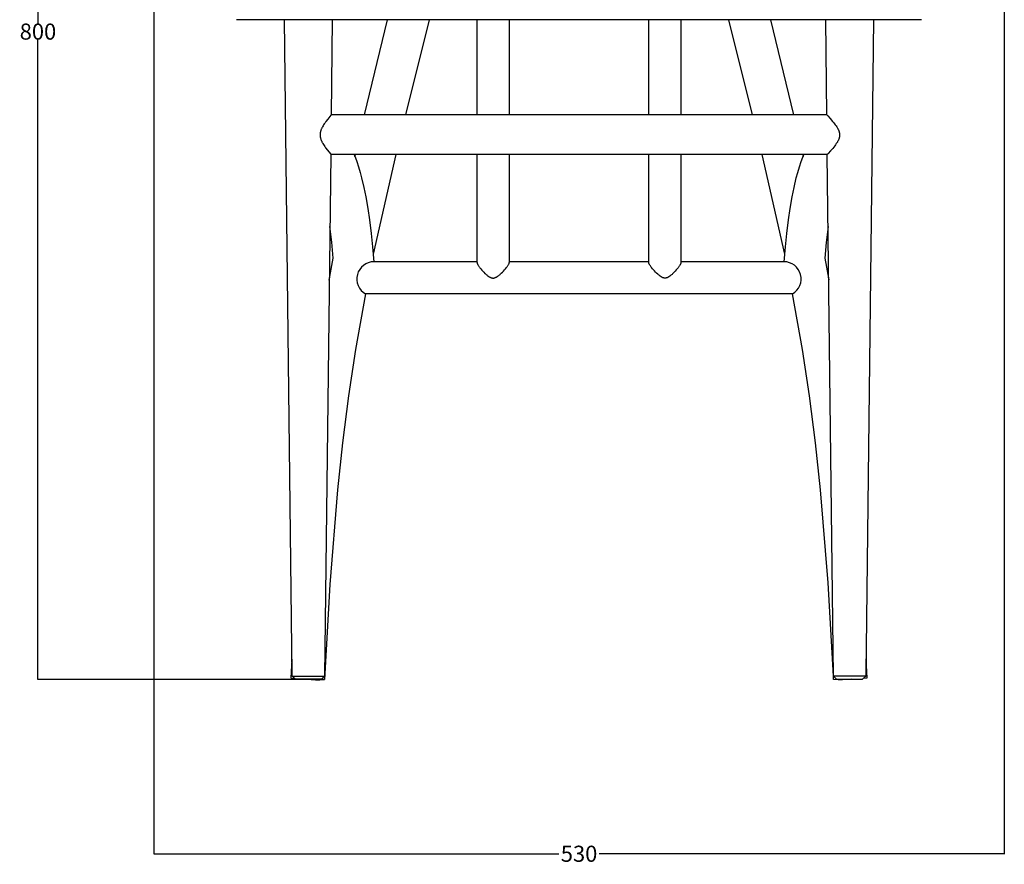
# Model space of a CAD drawing. Units: millimetres. Extents: x 1766 to 3392, y 892 to 2452.
# Drawn here: x 1766 to 2378, y 892 to 1417 of the extents above; entities that cross this region are included whole.
import ezdxf

# ---------------------------------------------------------------- set-up
doc = ezdxf.new("R2010")
doc.units = ezdxf.units.MM
doc.header["$LTSCALE"] = 10
doc.header["$MEASUREMENT"] = 0
doc.layers.add('Crea2D$visibili$linee', color=7, linetype='Continuous', true_color=0x000000)
doc.layers.add('Default', color=7, linetype='Continuous', true_color=0x000000)
doc.styles.get("Standard").update_dxf_attribs({"font": 'txt.shx', "height": 10})
doc.dimstyles.get("Standard").update_dxf_attribs({"dimtxt": 0.18, "dimasz": 0.18, "dimexe": 0.18, "dimexo": 0.0625, "dimgap": 0.09, "dimtad": 0, "dimtih": 1, "dimtoh": 1, "dimdec": 4, "dimzin": 0, "dimdsep": 46, "dimtxsty": 'Standard', "dimcen": 0.09, "dimadec": 0, "dimazin": 0, "dimtfac": 1, "dimtdec": 4, "dimtofl": 0, "dimtmove": 0, "dimatfit": 3, "dimfxl": 1, "dimtolj": 1, "dimtzin": 0, "dimarcsym": 0})

# ---------------------------------------------------------------- blocks, each defined once
blk = doc.blocks.new('*D41')
at = {"layer": 'Default', "color": 0, "lineweight": -2, "transparency": 16777216}
for p, q in [((2378.18, 1695.94), (2378.18, 898.59)), ((1849.49, 1694.54), (1849.49, 898.59)), ((1849.67, 898.77), (2101.25, 898.77)), ((2378, 898.77), (2126.43, 898.77))]:
    blk.add_line(p, q, dxfattribs=at)
at = {"layer": 'Default', "color": 0, "transparency": 16777216}
for points in [[(1849.67, 898.8), (1849.67, 898.74), (1849.49, 898.77)], [(2378, 898.8), (2378, 898.74), (2378.18, 898.77)]]:
    blk.add_solid(points, dxfattribs=at)
at = {"layer": 'Defpoints', "color": 0, "transparency": 16777216}
for p in [(2378.18, 1696), (1849.49, 1694.6), (1849.49, 898.77)]:
    blk.add_point(p, dxfattribs=at)
at = {"layer": 'Default', "color": 0, "transparency": 16777216, "insert": (2113.84, 898.77), "char_height": 10, "attachment_point": 5}
blk.add_mtext('\\A1;530', dxfattribs=at)
blk = doc.blocks.new('*D42')
at = {"layer": 'Default', "color": 0, "lineweight": -2, "transparency": 16777216}
for p, q in [((2113.74, 1812.49), (1777.3, 1812.49)), ((1777.48, 1812.31), (1777.48, 1414.83)), ((1777.48, 1007.17), (1777.48, 1404.65)), ((1955.46, 1006.99), (1777.3, 1006.99))]:
    blk.add_line(p, q, dxfattribs=at)
at = {"layer": 'Default', "color": 0, "transparency": 16777216}
for points in [[(1777.45, 1812.31), (1777.51, 1812.31), (1777.48, 1812.49)], [(1777.45, 1007.17), (1777.51, 1007.17), (1777.48, 1006.99)]]:
    blk.add_solid(points, dxfattribs=at)
at = {"layer": 'Defpoints', "color": 0, "transparency": 16777216}
for p in [(1777.48, 1812.49), (2113.8, 1812.49), (1955.52, 1006.99)]:
    blk.add_point(p, dxfattribs=at)
at = {"layer": 'Default', "color": 0, "transparency": 16777216, "insert": (1777.48, 1409.74), "char_height": 10, "attachment_point": 5}
blk.add_mtext('\\A1;800', dxfattribs=at)

msp = doc.modelspace()

# ---------------------------------------------------------------- linework, layer by layer
at = {"layer": 'Crea2D$visibili$linee', "color": 0}
for p, q in [((2113.79, 1417.14), (1900.89, 1417.14)), ((1935.59, 1009.24), (1930.8, 1417.14)), ((1960.43, 1417.14), (1959.73, 1358.04)), ((1980.54, 1358.04), (1994.78, 1417.14)), ((2020.64, 1417.14), (2005.92, 1358.03)), ((2050.46, 1358.02), (2050.46, 1417.14)), ((2070.49, 1417.14), (2070.49, 1358.01)), ((2326.76, 1417.14), (2113.8, 1417.14)), ((2157.12, 1357.99), (2157.12, 1417.14)), ((2177.15, 1417.14), (2177.15, 1357.98)), ((2221.7, 1357.97), (2206.97, 1417.14)), ((2232.82, 1417.14), (2247.09, 1357.96)), ((2267.86, 1357.95), (2267.17, 1417.14)), ((2296.79, 1417.14), (2292.01, 1009.24)), ((1955.97, 1353.12), (1955.46, 1352.38)), ((1956.49, 1353.84), (1955.97, 1353.12)), ((1957.6, 1355.31), (1956.49, 1353.84)), ((1959.57, 1357.8), (1957.6, 1355.31)), ((1959.67, 1357.93), (1959.57, 1357.8)), ((1959.69, 1357.97), (1959.67, 1357.93)), ((1959.71, 1357.99), (1959.69, 1357.97)), ((1959.72, 1358), (1959.71, 1357.99)), ((1959.73, 1358.02), (1959.72, 1358.02)), ((1959.72, 1358.02), (1959.72, 1358.01)), ((1959.72, 1358.01), (1959.72, 1358)), ((2267.86, 1357.96), (1959.73, 1358.05)), ((1959.73, 1358.04), (1959.73, 1358.04)), ((1959.73, 1358.04), (1959.73, 1358.04)), ((1959.73, 1358.04), (1959.73, 1358.04)), ((1959.73, 1358.04), (1959.73, 1358.04)), ((1959.73, 1358.04), (1959.73, 1358.04)), ((1959.73, 1358.04), (1959.73, 1358.03)), ((1959.73, 1358.03), (1959.73, 1358.03)), ((1959.73, 1358.03), (1959.73, 1358.03)), ((1959.73, 1358.03), (1959.73, 1358.03)), ((1959.73, 1358.03), (1959.73, 1358.03)), ((1959.73, 1358.03), (1959.73, 1358.02)), ((2267.86, 1357.96), (2267.87, 1357.96)), ((2267.87, 1357.96), (2267.87, 1357.96)), ((2267.87, 1357.96), (2267.87, 1357.96)), ((2267.87, 1357.96), (2267.87, 1357.95)), ((2267.87, 1357.95), (2267.87, 1357.95)), ((2267.87, 1357.95), (2267.87, 1357.95)), ((2267.87, 1357.95), (2267.87, 1357.95)), ((2267.87, 1357.95), (2267.87, 1357.95)), ((2267.87, 1357.95), (2267.87, 1357.95)), ((2267.87, 1357.95), (2267.88, 1357.95)), ((2267.88, 1357.95), (2267.88, 1357.95)), ((2267.88, 1357.95), (2267.88, 1357.94)), ((2267.88, 1357.94), (2267.89, 1357.94)), ((2267.89, 1357.94), (2267.9, 1357.93)), ((2267.9, 1357.93), (2267.92, 1357.91)), ((2267.92, 1357.91), (2267.98, 1357.86)), ((2267.98, 1357.86), (2268.05, 1357.79)), ((2268.05, 1357.79), (2268.49, 1357.32)), ((2268.49, 1357.32), (2269.99, 1355.65)), ((2269.99, 1355.65), (2271.44, 1353.96)), ((2271.44, 1353.96), (2272.05, 1353.19)), ((2272.05, 1353.19), (2272.65, 1352.42)), ((1952.94, 1346.76), (1952.9, 1346.51)), ((1952.98, 1347.01), (1952.94, 1346.76)), ((1953.03, 1347.26), (1952.98, 1347.01)), ((1953.09, 1347.51), (1953.03, 1347.26)), ((1953.16, 1347.76), (1953.09, 1347.51)), ((1953.24, 1348.03), (1953.16, 1347.76)), ((1953.33, 1348.3), (1953.24, 1348.03)), ((1953.42, 1348.57), (1953.33, 1348.3)), ((1953.53, 1348.84), (1953.42, 1348.57)), ((1953.63, 1349.1), (1953.53, 1348.84)), ((1953.75, 1349.36), (1953.63, 1349.1)), ((1953.87, 1349.62), (1953.75, 1349.36)), ((1953.99, 1349.88), (1953.87, 1349.62)), ((1954.16, 1350.2), (1953.99, 1349.88)), ((1954.33, 1350.52), (1954.16, 1350.2)), ((1954.69, 1351.15), (1954.33, 1350.52)), ((1955.07, 1351.77), (1954.69, 1351.15)), ((1955.46, 1352.38), (1955.07, 1351.77)), ((2272.65, 1352.42), (2273.13, 1351.78)), ((2273.13, 1351.78), (2273.59, 1351.13)), ((2273.59, 1351.13), (2274.03, 1350.47)), ((2274.03, 1350.47), (2274.24, 1350.13)), ((2274.24, 1350.13), (2274.45, 1349.79)), ((2274.45, 1349.79), (2274.6, 1349.53)), ((2274.6, 1349.53), (2274.74, 1349.26)), ((2274.74, 1349.26), (2274.88, 1348.99)), ((2274.88, 1348.99), (2275.01, 1348.72)), ((2275.01, 1348.72), (2275.14, 1348.45)), ((2275.14, 1348.45), (2275.26, 1348.17)), ((2275.26, 1348.17), (2275.37, 1347.89)), ((2275.37, 1347.89), (2275.47, 1347.6)), ((2275.47, 1347.6), (2275.54, 1347.37)), ((2275.54, 1347.37), (2275.61, 1347.13)), ((2275.61, 1347.13), (2275.67, 1346.89)), ((2275.67, 1346.89), (2275.7, 1346.76)), ((2275.7, 1346.76), (2275.72, 1346.64)), ((2275.72, 1346.64), (2275.74, 1346.52)), ((1952.86, 1346), (1952.85, 1345.88)), ((1952.85, 1345.88), (1952.85, 1345.75)), ((1952.85, 1345.75), (1952.85, 1345.5)), ((1952.85, 1345.5), (1952.85, 1345.25)), ((1952.85, 1345.25), (1952.87, 1345)), ((1952.88, 1346.26), (1952.86, 1346)), ((1952.87, 1345), (1952.89, 1344.76)), ((1952.9, 1346.51), (1952.88, 1346.26)), ((1952.89, 1344.76), (1952.92, 1344.49)), ((1952.92, 1344.49), (1952.97, 1344.23)), ((1952.97, 1344.23), (1953.02, 1343.97)), ((1953.02, 1343.97), (1953.08, 1343.71)), ((1953.08, 1343.71), (1953.15, 1343.43)), ((1953.15, 1343.43), (1953.23, 1343.16)), ((1953.23, 1343.16), (1953.32, 1342.88)), ((1953.32, 1342.88), (1953.41, 1342.61)), ((1953.41, 1342.61), (1953.52, 1342.35)), ((1953.52, 1342.35), (1953.62, 1342.08)), ((1953.62, 1342.08), (1953.74, 1341.82)), ((1953.74, 1341.82), (1953.86, 1341.56)), ((1953.86, 1341.56), (1954.02, 1341.23)), ((1954.02, 1341.23), (1954.18, 1340.91)), ((1954.18, 1340.91), (1954.36, 1340.59)), ((1954.36, 1340.59), (1954.54, 1340.27)), ((2273.97, 1340.43), (2273.75, 1340.1)), ((2274.19, 1340.77), (2273.97, 1340.43)), ((2274.39, 1341.11), (2274.19, 1340.77)), ((2274.59, 1341.45), (2274.39, 1341.11)), ((2274.74, 1341.72), (2274.59, 1341.45)), ((2274.88, 1341.99), (2274.74, 1341.72)), ((2275.01, 1342.26), (2274.88, 1341.99)), ((2275.14, 1342.54), (2275.01, 1342.26)), ((2275.26, 1342.82), (2275.14, 1342.54)), ((2275.37, 1343.1), (2275.26, 1342.82)), ((2275.42, 1343.24), (2275.37, 1343.1)), ((2275.47, 1343.38), (2275.42, 1343.24)), ((2275.52, 1343.53), (2275.47, 1343.38)), ((2275.56, 1343.67), (2275.52, 1343.53)), ((2275.63, 1343.93), (2275.56, 1343.67)), ((2275.66, 1344.05), (2275.63, 1343.93)), ((2275.69, 1344.18), (2275.66, 1344.05)), ((2275.71, 1344.31), (2275.69, 1344.18)), ((2275.74, 1344.43), (2275.71, 1344.31)), ((2275.74, 1346.52), (2275.76, 1346.4)), ((2275.76, 1344.56), (2275.74, 1344.43)), ((2275.76, 1346.4), (2275.78, 1346.27)), ((2275.78, 1344.69), (2275.76, 1344.56)), ((2275.78, 1346.27), (2275.79, 1346.15)), ((2275.79, 1344.81), (2275.78, 1344.69)), ((2275.79, 1346.15), (2275.81, 1346.03)), ((2275.8, 1344.93), (2275.79, 1344.81)), ((2275.81, 1345.05), (2275.8, 1344.93)), ((2275.81, 1346.03), (2275.82, 1345.9)), ((2275.82, 1345.17), (2275.81, 1345.05)), ((2275.82, 1345.9), (2275.82, 1345.78)), ((2275.82, 1345.78), (2275.83, 1345.65)), ((2275.83, 1345.29), (2275.82, 1345.17)), ((2275.83, 1345.65), (2275.83, 1345.53)), ((2275.83, 1345.53), (2275.83, 1345.41)), ((2275.83, 1345.41), (2275.83, 1345.29)), ((1954.54, 1340.27), (1954.91, 1339.64)), ((1954.91, 1339.64), (1955.3, 1339.03)), ((1955.3, 1339.03), (1955.8, 1338.28)), ((1955.8, 1338.28), (1956.32, 1337.54)), ((1956.32, 1337.54), (1957.41, 1336.09)), ((1957.41, 1336.09), (1959.28, 1333.69)), ((2270.19, 1335.57), (2268.75, 1333.96)), ((2271.54, 1337.16), (2270.19, 1335.57)), ((2272.19, 1337.97), (2271.54, 1337.16)), ((2272.83, 1338.8), (2272.19, 1337.97)), ((2273.3, 1339.44), (2272.83, 1338.8)), ((2273.75, 1340.1), (2273.3, 1339.44)), ((1959.44, 1333.45), (1955.64, 1009.24)), ((1959.28, 1333.69), (1959.35, 1333.6)), ((1959.35, 1333.6), (1959.4, 1333.53)), ((1959.4, 1333.53), (1959.42, 1333.51)), ((1959.42, 1333.51), (1959.42, 1333.49)), ((1959.42, 1333.49), (1959.43, 1333.48)), ((1959.43, 1333.48), (1959.43, 1333.48)), ((1959.43, 1333.48), (1959.44, 1333.47)), ((1959.44, 1333.47), (1959.44, 1333.47)), ((1959.44, 1333.47), (1959.44, 1333.47)), ((1959.44, 1333.47), (1959.44, 1333.46)), ((1959.44, 1333.46), (1959.44, 1333.46)), ((1959.44, 1333.46), (1959.44, 1333.46)), ((1959.44, 1333.46), (1959.44, 1333.46)), ((1959.44, 1333.46), (1959.44, 1333.46)), ((1959.44, 1333.46), (1959.44, 1333.46)), ((1959.44, 1333.46), (1959.44, 1333.46)), ((1959.44, 1333.46), (1959.44, 1333.45)), ((2268.15, 1333.36), (1959.44, 1333.45)), ((1973.94, 1333.44), (1974.82, 1331.24)), ((1974.48, 1332.11), (1974.78, 1333.44)), ((1974.82, 1331.24), (1975.64, 1329.01)), ((1975.64, 1329.01), (1976.76, 1325.64)), ((1999.94, 1333.43), (1985.93, 1271.37)), ((2050.46, 1266.22), (2050.46, 1333.42)), ((2070.49, 1333.41), (2070.49, 1266.3)), ((2157.12, 1266.29), (2157.12, 1333.39)), ((2177.15, 1333.38), (2177.15, 1266.21)), ((2241.67, 1271.38), (2227.68, 1333.37)), ((2250.85, 1325.64), (2251.97, 1329.01)), ((2251.97, 1329.01), (2253.63, 1333.36)), ((2252.84, 1333.36), (2253.13, 1332.11)), ((2268.16, 1333.36), (2268.15, 1333.36)), ((2268.15, 1333.36), (2268.15, 1333.36)), ((2268.15, 1333.36), (2268.15, 1333.36)), ((2268.15, 1333.36), (2268.15, 1333.36)), ((2271.96, 1009.24), (2268.15, 1333.36)), ((2268.17, 1333.36), (2268.16, 1333.36)), ((2268.16, 1333.36), (2268.16, 1333.36)), ((2268.16, 1333.36), (2268.16, 1333.36)), ((2268.16, 1333.36), (2268.16, 1333.36)), ((2268.16, 1333.36), (2268.16, 1333.36)), ((2268.16, 1333.36), (2268.16, 1333.36)), ((2268.16, 1333.36), (2268.16, 1333.36)), ((2268.16, 1333.36), (2268.16, 1333.36)), ((2268.18, 1333.37), (2268.17, 1333.37)), ((2268.17, 1333.37), (2268.17, 1333.36)), ((2268.2, 1333.4), (2268.18, 1333.38)), ((2268.18, 1333.38), (2268.18, 1333.37)), ((2268.26, 1333.44), (2268.2, 1333.4)), ((2268.32, 1333.51), (2268.26, 1333.44)), ((2268.75, 1333.96), (2268.32, 1333.51)), ((1976.76, 1325.64), (1977.78, 1322.25)), ((1977.78, 1322.25), (1978.7, 1318.83)), ((2248.9, 1318.83), (2249.82, 1322.25)), ((2249.82, 1322.25), (2250.85, 1325.64)), ((1978.7, 1318.83), (1980.1, 1312.91)), ((2247.5, 1312.91), (2248.9, 1318.83)), ((1980.1, 1312.91), (1981.31, 1306.95)), ((2246.29, 1306.95), (2247.5, 1312.91)), ((1981.31, 1306.95), (1982.54, 1299.86)), ((2245.07, 1299.86), (2246.29, 1306.95)), ((1982.54, 1299.86), (1983.58, 1292.74)), ((2244.02, 1292.74), (2245.07, 1299.86)), ((1983.58, 1292.74), (1984.63, 1284.35)), ((2242.97, 1284.35), (2244.02, 1292.74)), ((1960.1, 1278.8), (1958.92, 1288.62)), ((2268.68, 1288.55), (2267.5, 1278.76)), ((1984.63, 1284.35), (1985.51, 1275.94)), ((2242.09, 1275.94), (2242.97, 1284.35)), ((1961.06, 1268.95), (1960.1, 1278.8)), ((1985.51, 1275.94), (1986.32, 1266.73)), ((2241.28, 1266.73), (2242.09, 1275.94)), ((2267.5, 1278.76), (2266.55, 1268.95)), ((1958.53, 1255.32), (1961.06, 1268.95)), ((2266.55, 1268.95), (2269.07, 1255.39)), ((2050.46, 1266.73), (1986.32, 1266.73)), ((2050.46, 1266.21), (2050.46, 1266.19)), ((2050.46, 1266.19), (2050.46, 1266.17)), ((2050.46, 1266.17), (2050.46, 1266.15)), ((2050.46, 1266.15), (2050.46, 1266.13)), ((2050.46, 1266.13), (2050.46, 1266.1)), ((2050.46, 1266.1), (2050.47, 1266.08)), ((2050.47, 1266.08), (2050.47, 1266.03)), ((2050.47, 1266.03), (2050.48, 1265.98)), ((2050.48, 1265.98), (2050.49, 1265.93)), ((2050.49, 1265.93), (2050.5, 1265.88)), ((2050.5, 1265.88), (2050.52, 1265.83)), ((2050.52, 1265.83), (2050.53, 1265.78)), ((2050.53, 1265.78), (2050.55, 1265.72)), ((2050.55, 1265.72), (2050.57, 1265.67)), ((2050.57, 1265.67), (2050.59, 1265.61)), ((2050.59, 1265.61), (2050.63, 1265.49)), ((2050.63, 1265.49), (2050.68, 1265.37)), ((2050.68, 1265.37), (2050.74, 1265.24)), ((2050.74, 1265.24), (2050.81, 1265.11)), ((2050.81, 1265.11), (2050.87, 1264.98)), ((2050.87, 1264.98), (2050.95, 1264.84)), ((2050.95, 1264.84), (2051.12, 1264.55)), ((2051.12, 1264.55), (2051.3, 1264.25)), ((2051.3, 1264.25), (2051.51, 1263.94)), ((2051.51, 1263.94), (2051.73, 1263.62)), ((2051.73, 1263.62), (2051.97, 1263.29)), ((2051.97, 1263.29), (2052.23, 1262.95)), ((2052.23, 1262.95), (2052.78, 1262.26)), ((2052.78, 1262.26), (2053.37, 1261.56)), ((2053.37, 1261.56), (2053.99, 1260.87)), ((2053.99, 1260.87), (2054.65, 1260.17)), ((2066.15, 1260.24), (2066.83, 1260.95)), ((2066.83, 1260.95), (2067.47, 1261.65)), ((2067.47, 1261.65), (2068.09, 1262.36)), ((2068.09, 1262.36), (2068.66, 1263.05)), ((2068.66, 1263.05), (2068.92, 1263.39)), ((2068.92, 1263.39), (2069.17, 1263.73)), ((2069.17, 1263.73), (2069.4, 1264.05)), ((2069.4, 1264.05), (2069.62, 1264.36)), ((2069.62, 1264.36), (2069.81, 1264.67)), ((2069.81, 1264.67), (2069.98, 1264.95)), ((2069.98, 1264.95), (2070.06, 1265.09)), ((2070.06, 1265.09), (2070.13, 1265.22)), ((2070.13, 1265.22), (2070.2, 1265.35)), ((2070.2, 1265.35), (2070.26, 1265.48)), ((2070.26, 1265.48), (2070.31, 1265.6)), ((2070.31, 1265.6), (2070.33, 1265.66)), ((2070.33, 1265.66), (2070.36, 1265.71)), ((2070.36, 1265.71), (2070.38, 1265.77)), ((2070.38, 1265.77), (2070.4, 1265.83)), ((2070.4, 1265.83), (2070.41, 1265.88)), ((2070.41, 1265.88), (2070.43, 1265.93)), ((2070.43, 1265.93), (2070.44, 1265.98)), ((2070.44, 1265.98), (2070.46, 1266.03)), ((2070.46, 1266.03), (2070.47, 1266.08)), ((2070.47, 1266.13), (2070.48, 1266.15)), ((2070.47, 1266.08), (2070.47, 1266.13)), ((2070.48, 1266.19), (2070.49, 1266.21)), ((2070.48, 1266.17), (2070.48, 1266.19)), ((2070.48, 1266.15), (2070.48, 1266.17)), ((2157.12, 1266.73), (2070.49, 1266.73)), ((2070.49, 1266.28), (2070.49, 1266.3)), ((2070.49, 1266.26), (2070.49, 1266.28)), ((2070.49, 1266.24), (2070.49, 1266.26)), ((2070.49, 1266.21), (2070.49, 1266.24)), ((2157.12, 1266.27), (2157.12, 1266.29)), ((2157.12, 1266.25), (2157.12, 1266.27)), ((2157.12, 1266.23), (2157.12, 1266.25)), ((2157.12, 1266.21), (2157.12, 1266.23)), ((2157.12, 1266.19), (2157.12, 1266.21)), ((2157.12, 1266.17), (2157.12, 1266.19)), ((2157.13, 1266.14), (2157.12, 1266.17)), ((2157.13, 1266.12), (2157.13, 1266.14)), ((2157.14, 1266.08), (2157.13, 1266.12)), ((2157.15, 1266.03), (2157.14, 1266.08)), ((2157.16, 1265.98), (2157.15, 1266.03)), ((2157.17, 1265.93), (2157.16, 1265.98)), ((2157.19, 1265.88), (2157.17, 1265.93)), ((2157.21, 1265.82), (2157.19, 1265.88)), ((2157.22, 1265.77), (2157.21, 1265.82)), ((2157.24, 1265.71), (2157.22, 1265.77)), ((2157.27, 1265.66), (2157.24, 1265.71)), ((2157.29, 1265.6), (2157.27, 1265.66)), ((2157.34, 1265.48), (2157.29, 1265.6)), ((2157.4, 1265.36), (2157.34, 1265.48)), ((2157.47, 1265.23), (2157.4, 1265.36)), ((2157.54, 1265.1), (2157.47, 1265.23)), ((2157.61, 1264.96), (2157.54, 1265.1)), ((2157.78, 1264.68), (2157.61, 1264.96)), ((2157.97, 1264.38), (2157.78, 1264.68)), ((2158.18, 1264.07), (2157.97, 1264.38)), ((2158.41, 1263.75), (2158.18, 1264.07)), ((2158.66, 1263.42), (2158.41, 1263.75)), ((2158.92, 1263.08), (2158.66, 1263.42)), ((2159.48, 1262.39), (2158.92, 1263.08)), ((2160.08, 1261.69), (2159.48, 1262.39)), ((2160.71, 1260.99), (2160.08, 1261.69)), ((2161.38, 1260.29), (2160.71, 1260.99)), ((2173.67, 1260.91), (2173.03, 1260.22)), ((2174.29, 1261.59), (2173.67, 1260.91)), ((2174.87, 1262.29), (2174.29, 1261.59)), ((2175.41, 1262.97), (2174.87, 1262.29)), ((2175.66, 1263.31), (2175.41, 1262.97)), ((2175.9, 1263.63), (2175.66, 1263.31)), ((2176.12, 1263.95), (2175.9, 1263.63)), ((2176.32, 1264.26), (2176.12, 1263.95)), ((2176.5, 1264.56), (2176.32, 1264.26)), ((2176.66, 1264.84), (2176.5, 1264.56)), ((2176.74, 1264.98), (2176.66, 1264.84)), ((2176.81, 1265.11), (2176.74, 1264.98)), ((2176.87, 1265.24), (2176.81, 1265.11)), ((2176.92, 1265.37), (2176.87, 1265.24)), ((2176.98, 1265.49), (2176.92, 1265.37)), ((2177.02, 1265.61), (2176.98, 1265.49)), ((2177.04, 1265.66), (2177.02, 1265.61)), ((2177.06, 1265.72), (2177.04, 1265.66)), ((2177.07, 1265.77), (2177.06, 1265.72)), ((2177.09, 1265.83), (2177.07, 1265.77)), ((2177.1, 1265.88), (2177.09, 1265.83)), ((2177.11, 1265.93), (2177.1, 1265.88)), ((2177.12, 1265.98), (2177.11, 1265.93)), ((2177.13, 1266.03), (2177.12, 1265.98)), ((2177.14, 1266.07), (2177.13, 1266.03)), ((2177.15, 1266.14), (2177.14, 1266.12)), ((2177.14, 1266.12), (2177.14, 1266.1)), ((2177.14, 1266.1), (2177.14, 1266.07)), ((2241.28, 1266.73), (2177.15, 1266.73)), ((2177.15, 1266.21), (2177.15, 1266.19)), ((2177.15, 1266.19), (2177.15, 1266.16)), ((2177.15, 1266.16), (2177.15, 1266.14)), ((2054.65, 1260.17), (2055.34, 1259.49)), ((2055.34, 1259.49), (2055.7, 1259.16)), ((2055.7, 1259.16), (2056.06, 1258.83)), ((2056.06, 1258.83), (2056.42, 1258.52)), ((2056.42, 1258.52), (2056.8, 1258.21)), ((2056.8, 1258.21), (2057, 1258.05)), ((2057, 1258.05), (2057.2, 1257.9)), ((2057.2, 1257.9), (2057.41, 1257.75)), ((2057.41, 1257.75), (2057.62, 1257.6)), ((2057.62, 1257.6), (2057.84, 1257.46)), ((2057.84, 1257.46), (2058.06, 1257.32)), ((2058.06, 1257.32), (2058.28, 1257.19)), ((2058.28, 1257.19), (2058.39, 1257.13)), ((2058.39, 1257.13), (2058.5, 1257.07)), ((2058.5, 1257.07), (2058.61, 1257.02)), ((2058.61, 1257.02), (2058.72, 1256.96)), ((2058.72, 1256.96), (2058.84, 1256.91)), ((2058.84, 1256.91), (2058.95, 1256.87)), ((2058.95, 1256.87), (2059.06, 1256.82)), ((2059.06, 1256.82), (2059.18, 1256.78)), ((2059.18, 1256.78), (2059.29, 1256.74)), ((2059.29, 1256.74), (2059.4, 1256.71)), ((2059.4, 1256.71), (2059.54, 1256.67)), ((2059.54, 1256.67), (2059.6, 1256.66)), ((2059.6, 1256.66), (2059.67, 1256.64)), ((2059.67, 1256.64), (2059.74, 1256.63)), ((2059.74, 1256.63), (2059.81, 1256.62)), ((2059.81, 1256.62), (2059.87, 1256.61)), ((2059.87, 1256.61), (2059.94, 1256.6)), ((2059.94, 1256.6), (2060.01, 1256.59)), ((2060.01, 1256.59), (2060.08, 1256.58)), ((2060.08, 1256.58), (2060.15, 1256.58)), ((2060.15, 1256.58), (2060.22, 1256.58)), ((2060.22, 1256.58), (2060.29, 1256.57)), ((2060.29, 1256.57), (2060.36, 1256.57)), ((2060.36, 1256.57), (2060.42, 1256.57)), ((2060.42, 1256.57), (2060.49, 1256.58)), ((2060.49, 1256.58), (2060.59, 1256.58)), ((2060.59, 1256.58), (2060.69, 1256.59)), ((2060.69, 1256.59), (2060.79, 1256.6)), ((2060.79, 1256.6), (2060.89, 1256.62)), ((2060.89, 1256.62), (2060.99, 1256.64)), ((2060.99, 1256.64), (2061.09, 1256.66)), ((2061.09, 1256.66), (2061.18, 1256.68)), ((2061.18, 1256.68), (2061.28, 1256.71)), ((2061.28, 1256.71), (2061.39, 1256.74)), ((2061.39, 1256.74), (2061.51, 1256.78)), ((2061.51, 1256.78), (2061.63, 1256.82)), ((2061.63, 1256.82), (2061.74, 1256.87)), ((2061.74, 1256.87), (2061.86, 1256.92)), ((2061.86, 1256.92), (2061.97, 1256.97)), ((2061.97, 1256.97), (2062.09, 1257.02)), ((2062.09, 1257.02), (2062.2, 1257.08)), ((2062.2, 1257.08), (2062.32, 1257.14)), ((2062.32, 1257.14), (2062.43, 1257.2)), ((2062.43, 1257.2), (2062.66, 1257.33)), ((2062.66, 1257.33), (2062.88, 1257.47)), ((2062.88, 1257.47), (2063.1, 1257.62)), ((2063.1, 1257.62), (2063.32, 1257.77)), ((2063.32, 1257.77), (2063.53, 1257.93)), ((2063.53, 1257.93), (2063.95, 1258.25)), ((2063.95, 1258.25), (2064.34, 1258.57)), ((2064.34, 1258.57), (2064.7, 1258.88)), ((2064.7, 1258.88), (2065.07, 1259.21)), ((2065.07, 1259.21), (2065.44, 1259.55)), ((2065.44, 1259.55), (2066.15, 1260.24)), ((2162.08, 1259.6), (2161.38, 1260.29)), ((2162.81, 1258.93), (2162.08, 1259.6)), ((2163.16, 1258.62), (2162.81, 1258.93)), ((2163.55, 1258.3), (2163.16, 1258.62)), ((2163.95, 1257.98), (2163.55, 1258.3)), ((2164.16, 1257.82), (2163.95, 1257.98)), ((2164.37, 1257.67), (2164.16, 1257.82)), ((2164.59, 1257.52), (2164.37, 1257.67)), ((2164.81, 1257.38), (2164.59, 1257.52)), ((2165.03, 1257.24), (2164.81, 1257.38)), ((2165.25, 1257.11), (2165.03, 1257.24)), ((2165.36, 1257.05), (2165.25, 1257.11)), ((2165.47, 1256.99), (2165.36, 1257.05)), ((2165.58, 1256.94), (2165.47, 1256.99)), ((2165.7, 1256.89), (2165.58, 1256.94)), ((2165.81, 1256.84), (2165.7, 1256.89)), ((2165.92, 1256.79), (2165.81, 1256.84)), ((2166.03, 1256.75), (2165.92, 1256.79)), ((2166.15, 1256.71), (2166.03, 1256.75)), ((2166.26, 1256.67), (2166.15, 1256.71)), ((2166.32, 1256.65), (2166.26, 1256.67)), ((2166.38, 1256.64), (2166.32, 1256.65)), ((2166.44, 1256.62), (2166.38, 1256.64)), ((2166.5, 1256.6), (2166.44, 1256.62)), ((2166.56, 1256.59), (2166.5, 1256.6)), ((2166.62, 1256.58), (2166.56, 1256.59)), ((2166.68, 1256.57), (2166.62, 1256.58)), ((2166.74, 1256.56), (2166.68, 1256.57)), ((2166.81, 1256.55), (2166.74, 1256.56)), ((2166.87, 1256.54), (2166.81, 1256.55)), ((2166.93, 1256.53), (2166.87, 1256.54)), ((2166.99, 1256.53), (2166.93, 1256.53)), ((2167.11, 1256.52), (2166.99, 1256.53)), ((2167.19, 1256.51), (2167.11, 1256.52)), ((2167.27, 1256.51), (2167.19, 1256.51)), ((2167.35, 1256.51), (2167.27, 1256.51)), ((2167.44, 1256.52), (2167.35, 1256.51)), ((2167.52, 1256.52), (2167.44, 1256.52)), ((2167.6, 1256.53), (2167.52, 1256.52)), ((2167.68, 1256.54), (2167.6, 1256.53)), ((2167.76, 1256.55), (2167.68, 1256.54)), ((2167.84, 1256.56), (2167.76, 1256.55)), ((2167.92, 1256.58), (2167.84, 1256.56)), ((2168, 1256.6), (2167.92, 1256.58)), ((2168.08, 1256.61), (2168, 1256.6)), ((2168.16, 1256.64), (2168.08, 1256.61)), ((2168.23, 1256.66), (2168.16, 1256.64)), ((2168.31, 1256.68), (2168.23, 1256.66)), ((2168.39, 1256.71), (2168.31, 1256.68)), ((2168.5, 1256.75), (2168.39, 1256.71)), ((2168.61, 1256.79), (2168.5, 1256.75)), ((2168.72, 1256.84), (2168.61, 1256.79)), ((2168.83, 1256.88), (2168.72, 1256.84)), ((2168.94, 1256.93), (2168.83, 1256.88)), ((2169.05, 1256.99), (2168.94, 1256.93)), ((2169.16, 1257.05), (2169.05, 1256.99)), ((2169.26, 1257.1), (2169.16, 1257.05)), ((2169.48, 1257.23), (2169.26, 1257.1)), ((2169.7, 1257.36), (2169.48, 1257.23)), ((2169.91, 1257.5), (2169.7, 1257.36)), ((2170.12, 1257.65), (2169.91, 1257.5)), ((2170.33, 1257.79), (2170.12, 1257.65)), ((2170.53, 1257.95), (2170.33, 1257.79)), ((2170.92, 1258.26), (2170.53, 1257.95)), ((2171.29, 1258.58), (2170.92, 1258.26)), ((2171.64, 1258.88), (2171.29, 1258.58)), ((2172, 1259.21), (2171.64, 1258.88)), ((2172.35, 1259.54), (2172, 1259.21)), ((2173.03, 1260.22), (2172.35, 1259.54)), ((1981.02, 1246.68), (1974.95, 1212.19)), ((2246.77, 1246.68), (1980.82, 1246.68)), ((2252.65, 1212.19), (2246.59, 1246.68)), ((1974.95, 1212.19), (1970.59, 1183.28)), ((2257.02, 1183.28), (2252.65, 1212.19)), ((1970.59, 1183.28), (1966.82, 1154.14)), ((2260.78, 1154.14), (2257.02, 1183.28)), ((1966.82, 1154.14), (1963.64, 1124.85)), ((2263.96, 1124.85), (2260.78, 1154.14)), ((1963.64, 1124.85), (1958.93, 1066.02)), ((2268.6, 1067.14), (2263.96, 1124.85)), ((1958.93, 1066.02), (1955.52, 1006.99)), ((2271.96, 1009.24), (2268.6, 1067.14)), ((1934.83, 1007.95), (1935.47, 1019.65)), ((2292.13, 1019.82), (2292.77, 1007.95)), ((1934.84, 1007.95), (1937.13, 1007.68)), ((1935.59, 1009.24), (1940.35, 1009.24)), ((1937.57, 1007.24), (1935.59, 1009.24)), ((1941.39, 1007.24), (1937.57, 1007.24)), ((1940.35, 1009.24), (1955.64, 1009.24)), ((1953.65, 1007.24), (1941.39, 1007.24)), ((1944.52, 1007.23), (1947.27, 1007.05)), ((1947.27, 1007.05), (1950.02, 1006.95)), ((1950.02, 1006.95), (1952.77, 1006.93)), ((1952.77, 1006.93), (1955.52, 1006.99)), ((1955.64, 1009.24), (1953.66, 1007.24)), ((2287.25, 1009.24), (2271.96, 1009.24)), ((2272.08, 1006.99), (2271.96, 1009.24)), ((2273.93, 1007.24), (2271.96, 1009.24)), ((2274.88, 1006.93), (2272.08, 1006.99)), ((2273.94, 1007.24), (2286.21, 1007.24)), ((2277.67, 1006.96), (2274.88, 1006.93)), ((2280.47, 1007.06), (2277.67, 1006.96)), ((2283.26, 1007.24), (2280.47, 1007.06)), ((2286.21, 1007.24), (2290.02, 1007.24)), ((2292.01, 1009.24), (2287.25, 1009.24)), ((2292.01, 1009.24), (2290.03, 1007.24)), ((2292.77, 1007.95), (2290.46, 1007.67))]:
    msp.add_line(p, q, dxfattribs=at)
at = {"layer": 'Default', "color": 0}
for centre, radius, start, end in [((1986.41, 1255.98), 10.75, 90.48151, 239.8717), ((2241.17, 1255.98), 10.76, 300.25589, 89.48711)]:
    msp.add_arc(centre, radius, start, end, dxfattribs=at)

# ---------------------------------------------------------------- dimensions: what is measured, and where the dimension line sits
at = {"layer": 'Default', "color": 3}
dim = msp.add_linear_dim(base=(1777.48, 1812.49), p1=(1955.52, 1006.99), p2=(2113.8, 1812.49), angle=90, text='800', dimstyle='Standard', override={"dimtxt": 5, "dimdec": 0, "dimtdec": 0, "dimtmove": 2}, dxfattribs=at)
dim.commit()
dim.dimension.update_dxf_attribs({"geometry": '*D42', "text_midpoint": (1777.48, 1409.74)})
dim = msp.add_linear_dim(base=(1849.49, 898.77), p1=(2378.18, 1696), p2=(1849.49, 1694.6), text='530', dimstyle='Standard', override={"dimtxt": 5, "dimdec": 0, "dimtdec": 0, "dimtmove": 2}, dxfattribs=at)
dim.commit()
dim.dimension.update_dxf_attribs({"geometry": '*D41', "text_midpoint": (2113.84, 898.77)})

doc.saveas('drawing.dxf')
